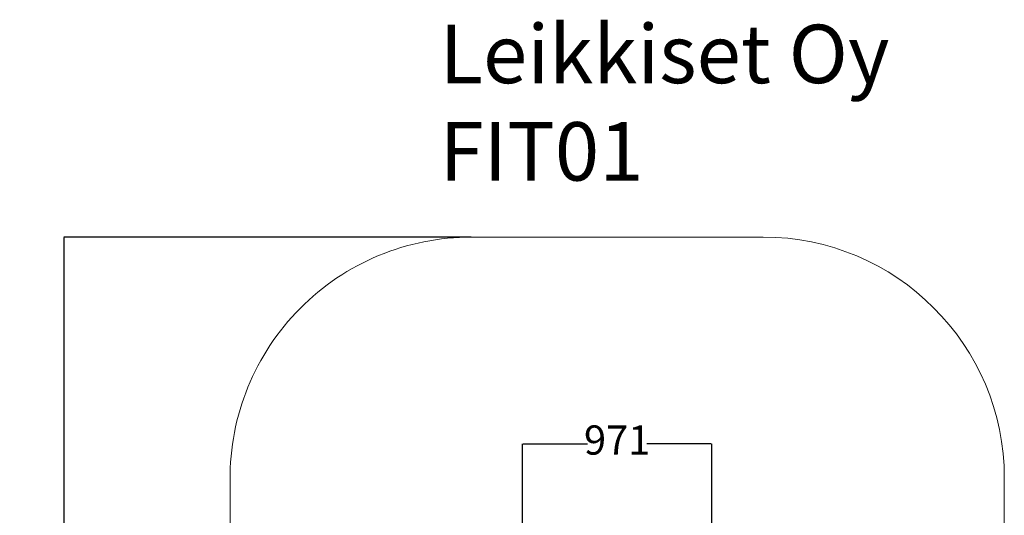
# Model space of a CAD drawing. Units: millimetres. Extents: x -686 to 4363, y -618 to 6572.
# Drawn here: x -686 to 4363, y 4028 to 6572 of the extents above; entities that cross this region are included whole.
import ezdxf

# ---------------------------------------------------------------- set-up
doc = ezdxf.new("R2010")
doc.units = ezdxf.units.MM
for name, color, linetype in [('Dimensions', 7, 'Continuous'), ('Safetyarea', 131, 'Continuous'), ('Text', 7, 'Continuous')]:
    doc.layers.add(name, color=color, linetype=linetype)
doc.styles.get("Standard").update_dxf_attribs({"font": 'arial.ttf'})
doc.dimstyles.new('Leikkiset keinu', dxfattribs={"dimtxt": 150, "dimasz": 2.5, "dimexe": 0.06, "dimexo": 0.625, "dimtad": 0, "dimtih": 1, "dimtoh": 1, "dimdec": 0, "dimtxsty": 'Standard', "dimcen": 2.5, "dimadec": 0, "dimazin": 0, "dimtfac": 1, "dimtmove": 0, "dimatfit": 3, "dimfxl": 1, "dimarcsym": 0})

# ---------------------------------------------------------------- blocks, each defined once
blk = doc.blocks.new('*D2')
at = {"layer": 'Defpoints', "color": 0}
for p in [(1891.2, 5456.3), (-459.1, 398.7), (1891.2, 398.7)]:
    blk.add_point(p, dxfattribs=at)
at = {"layer": 'Dimensions', "color": 0, "lineweight": -2}
for p, q in [((1629.9, 5456.3), (-459.1, 5456.3)), ((-459.1, 5453.8), (-459.1, 3004.7)), ((-459.1, 401.2), (-459.1, 2850.3)), ((1890.6, 398.7), (-459.1, 398.7))]:
    blk.add_line(p, q, dxfattribs=at)
at = {"layer": 'Dimensions', "color": 0}
for points in [[(-458.7, 5453.8), (-459.5, 5453.8), (-459.1, 5456.3)], [(-459.5, 401.2), (-458.7, 401.2), (-459.1, 398.7)]]:
    blk.add_solid(points, dxfattribs=at)
at = {"layer": 'Dimensions', "color": 0, "lineweight": 5, "insert": (-459.1, 2927.5), "char_height": 150, "attachment_point": 5}
blk.add_mtext('5058', dxfattribs=at)
blk = doc.blocks.new('*D5')
at = {"layer": 'Defpoints', "color": 0}
for p in [(2863.2, 4395.1), (1892.6, 3794.4), (2863.2, 3794.4)]:
    blk.add_point(p, dxfattribs=at)
at = {"layer": 'Dimensions', "color": 0, "lineweight": -2}
for p, q in [((1892.6, 3956.9), (1892.6, 4395.2)), ((1895.1, 4395.1), (2226.2, 4395.1)), ((2860.7, 4395.1), (2529.5, 4395.1)), ((2863.2, 3956.9), (2863.2, 4395.2))]:
    blk.add_line(p, q, dxfattribs=at)
at = {"layer": 'Dimensions', "color": 0}
for points in [[(1895.1, 4395.6), (1895.1, 4394.7), (1892.6, 4395.1)], [(2860.7, 4394.7), (2860.7, 4395.6), (2863.2, 4395.1)]]:
    blk.add_solid(points, dxfattribs=at)
at = {"layer": 'Dimensions', "color": 0, "lineweight": 5, "insert": (2377.9, 4395.1), "char_height": 150, "attachment_point": 5}
blk.add_mtext('971', dxfattribs=at)

msp = doc.modelspace()

# ---------------------------------------------------------------- linework, layer by layer
at = {"layer": 'Safetyarea', "lineweight": 5, "ltscale": 18}
for p, q in [((3125.7, 5456.3), (1630.5, 5456.3)), ((392.6, 4209.1), (392.6, 1636.2)), ((4363.2, 1636.1), (4363.2, 4218.8))]:
    msp.add_line(p, q, dxfattribs=at)
for centre, radius, start, end in [((1630.8, 4218), 1238.3, 90.0146, 180.4129), ((3125.7, 4218.8), 1237.5, 0, 90)]:
    msp.add_arc(centre, radius, start, end, dxfattribs=at)

# ---------------------------------------------------------------- texts
at = {"layer": 'Text', "lineweight": 5, "insert": (1467.4, 6545.9), "char_height": 300, "width": 3265.712, "attachment_point": 1}
msp.add_mtext('{Leikkiset Oy\\PFIT01}', dxfattribs=at)

# ---------------------------------------------------------------- dimensions: what is measured, and where the dimension line sits
at = {"layer": 'Dimensions', "lineweight": 5}
dim = msp.add_linear_dim(base=(-459.1, 398.7), p1=(1891.2, 5456.3), p2=(1891.2, 398.7), angle=90, dimstyle='Leikkiset keinu', dxfattribs=at)
dim.commit()
dim.dimension.update_dxf_attribs({"geometry": '*D2', "text_midpoint": (-459.1, 2927.5)})
dim = msp.add_linear_dim(base=(2863.2, 4395.1), p1=(1892.6, 3794.4), p2=(2863.2, 3794.4), dimstyle='Leikkiset keinu', dxfattribs=at)
dim.commit()
dim.dimension.update_dxf_attribs({"geometry": '*D5', "text_midpoint": (2377.9, 4395.1)})

doc.saveas('drawing.dxf')
